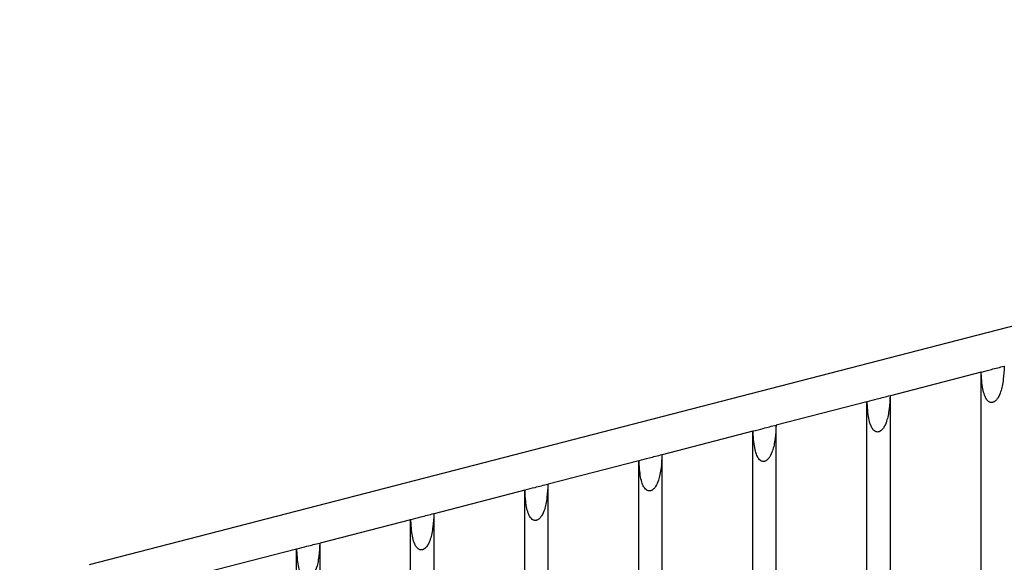
# Model space of a CAD drawing. Units: millimetres. Extents: x 64191 to 87764, y 34872 to 53624.
# Drawn here: x 66962 to 67865, y 36963 to 37460 of the extents above; entities that cross this region are included whole.
import ezdxf

# ---------------------------------------------------------------- set-up
doc = ezdxf.new("R2010")
doc.units = ezdxf.units.MM
doc.styles.get("Standard").update_dxf_attribs({"font": 'arial.ttf'})
doc.dimstyles.new('OLCU', dxfattribs={"dimtxt": 300, "dimasz": 150, "dimexe": 0.18, "dimexo": 0.0625, "dimgap": 50, "dimtad": 1, "dimdec": 0, "dimlfac": 0.1, "dimrnd": 5, "dimzin": 0, "dimdsep": 46, "dimtxsty": 'Standard', "dimcen": 0.09, "dimse1": 1, "dimse2": 1, "dimadec": 0, "dimazin": 0, "dimtfac": 1, "dimtdec": 0, "dimtofl": 0, "dimtmove": 0, "dimatfit": 3, "dimfxl": 1, "dimtolj": 1, "dimtzin": 0, "dimarcsym": 0})

# ---------------------------------------------------------------- blocks, each defined once
blk = doc.blocks.new('*D30')
at = {"color": 0, "lineweight": -2, "transparency": 16777216}
blk.add_line((65109.71, 39263.43), (74030.93, 39263.43), dxfattribs=at)
at = {"color": 0, "transparency": 16777216}
for points in [[(65109.71, 39288.43), (65109.71, 39238.43), (64959.71, 39263.43)], [(74030.93, 39288.43), (74030.93, 39238.43), (74180.93, 39263.43)]]:
    blk.add_solid(points, dxfattribs=at)
at = {"layer": 'Defpoints', "color": 0, "transparency": 16777216}
for p in [(74180.93, 39263.43), (74180.93, 37095.46), (64959.71, 35361.13)]:
    blk.add_point(p, dxfattribs=at)
at = {"color": 0, "transparency": 16777216, "insert": (69570.32, 39466.6), "char_height": 300, "attachment_point": 5}
blk.add_mtext('\\A1;920', dxfattribs=at)
blk = doc.blocks.new('*D31')
at = {"color": 0, "lineweight": -2, "transparency": 16777216}
blk.add_line((64591.34, 38803.04), (64591.34, 35170.49), dxfattribs=at)
at = {"color": 0, "transparency": 16777216}
for points in [[(64566.34, 38803.04), (64616.34, 38803.04), (64591.34, 38953.04)], [(64566.34, 35170.49), (64616.34, 35170.49), (64591.34, 35020.49)]]:
    blk.add_solid(points, dxfattribs=at)
at = {"layer": 'Defpoints', "color": 0, "transparency": 16777216}
for p in [(69321.87, 38953.04), (64591.34, 35020.49), (67647.16, 35020.49)]:
    blk.add_point(p, dxfattribs=at)
at = {"color": 0, "transparency": 16777216, "insert": (64388.17, 36986.77), "char_height": 300, "attachment_point": 5, "rotation": 90}
blk.add_mtext('\\A1;400', dxfattribs=at)

msp = doc.modelspace()

# ---------------------------------------------------------------- linework, layer by layer
at = {"extrusion": (0, 1, -2.22045e-16)}
for p, q in [((68666.66, 37384.63), (67026.21, 36960.74)), ((67843.63, 37137.15), (67760.55, 37115.68)), ((67843.63, 36287.34), (67843.63, 37137.15)), ((67760.55, 36265.87), (67760.55, 37115.69)), ((67739.06, 37110.13), (67655.98, 37088.66)), ((67739.06, 36260.32), (67739.06, 37110.13)), ((67655.98, 36238.85), (67655.98, 37088.67)), ((67634.5, 37083.11), (67551.42, 37061.64)), ((67634.5, 36233.3), (67634.5, 37083.11)), ((67551.42, 36211.83), (67551.42, 37061.65)), ((67529.93, 37056.09), (67446.85, 37034.62)), ((67529.93, 36206.28), (67529.93, 37056.09)), ((67446.85, 36184.81), (67446.85, 37034.63)), ((67425.37, 37029.07), (67342.29, 37007.6)), ((67425.37, 36179.26), (67425.37, 37029.08)), ((67342.29, 36157.79), (67342.29, 37007.61)), ((67320.8, 37002.05), (67237.72, 36980.58)), ((67320.8, 36152.24), (67320.8, 37002.06)), ((67237.72, 36130.77), (67237.72, 36980.59)), ((67216.24, 36975.03), (67133.16, 36953.56)), ((67216.24, 36125.22), (67216.24, 36975.04))]:
    msp.add_line(p, q, dxfattribs=at)
for points, knots in [([(67864.87, 37142.85), (67864.73, 37138.75), (67864.49, 37134.7), (67863.47, 37126.23), (67862.68, 37122.46), (67861, 37117.42), (67860.17, 37115.44), (67858.56, 37112.87), (67857.93, 37112.03), (67856.79, 37110.91), (67856.34, 37110.54), (67855.6, 37110.08), (67855.35, 37109.95), (67854.94, 37109.77), (67854.78, 37109.71), (67854.57, 37109.64), (67854.52, 37109.63), (67854.45, 37109.61), (67854.42, 37109.6), (67854.37, 37109.58), (67854.34, 37109.58), (67854.28, 37109.56), (67854.25, 37109.56), (67854.14, 37109.53), (67854.08, 37109.52), (67853.58, 37109.44), (67853.16, 37109.43), (67852.35, 37109.55), (67851.98, 37109.66), (67851.24, 37109.99), (67850.89, 37110.21), (67850.01, 37110.87), (67849.53, 37111.38), (67848.42, 37112.82), (67847.85, 37113.87), (67846.62, 37116.64), (67846.06, 37118.57), (67844.7, 37124.63), (67844.18, 37129.82), (67843.9, 37136.63), (67843.89, 37137.03), (67843.87, 37137.42)], [0.001583, 0.001583, 0.001583, 0.001583, 1.316139, 1.316139, 2.813449, 2.813449, 3.733507, 3.733507, 4.190455, 4.190455, 4.449505, 4.449505, 4.57507, 4.57507, 4.649894, 4.649894, 4.671365, 4.671365, 4.684489, 4.684489, 4.696357, 4.696357, 4.711535, 4.711535, 4.742591, 4.742591, 4.931664, 4.931664, 5.107598, 5.107598, 5.298366, 5.298366, 5.614272, 5.614272, 6.143987, 6.143987, 7.026216, 7.026216, 8.980377, 8.980377, 9.101031, 9.101031, 9.101031, 9.101031]), ([(67843.87, 37137.42), (67846.96, 37138.22), (67850.04, 37139.02), (67857.04, 37140.82), (67860.95, 37141.84), (67864.87, 37142.85)], [2.597578, 2.597578, 2.597578, 2.597578, 12.143992, 12.143992, 24.283499, 24.283499, 24.283499, 24.283499]), ([(67864.87, 37142.85), (67864.87, 37142.85), (67864.88, 37142.85), (67864.98, 37142.8), (67865.06, 37142.76), (67865.11, 37142.72), (67865.12, 37142.71), (67865.12, 37142.71)], [6.098186, 6.098186, 6.098186, 6.098186, 6.143077, 6.143077, 7.617871, 7.617871, 8.263282, 8.263282, 8.263282, 8.263282]), ([(67843.63, 37137.15), (67843.63, 37137.17), (67843.68, 37137.23), (67843.82, 37137.37), (67843.84, 37137.39), (67843.87, 37137.42)], [41.563647, 41.563647, 41.563647, 41.563647, 43.361976, 43.361976, 43.786273, 43.786273, 43.786273, 43.786273]), ([(67760.31, 37115.83), (67760.16, 37111.73), (67759.92, 37107.68), (67758.9, 37099.21), (67758.11, 37095.44), (67756.43, 37090.4), (67755.6, 37088.42), (67753.99, 37085.85), (67753.36, 37085.01), (67752.23, 37083.89), (67751.77, 37083.52), (67751.04, 37083.06), (67750.79, 37082.93), (67750.37, 37082.75), (67750.21, 37082.69), (67750.01, 37082.62), (67749.96, 37082.61), (67749.88, 37082.59), (67749.85, 37082.58), (67749.8, 37082.56), (67749.77, 37082.56), (67749.71, 37082.54), (67749.68, 37082.54), (67749.58, 37082.51), (67749.51, 37082.5), (67749.02, 37082.42), (67748.6, 37082.41), (67747.79, 37082.53), (67747.42, 37082.64), (67746.68, 37082.97), (67746.32, 37083.19), (67745.45, 37083.85), (67744.97, 37084.36), (67743.86, 37085.8), (67743.29, 37086.85), (67742.06, 37089.62), (67741.5, 37091.55), (67740.14, 37097.61), (67739.62, 37102.8), (67739.34, 37109.61), (67739.32, 37110.01), (67739.31, 37110.4)], [0.001645, 0.001645, 0.001645, 0.001645, 1.316135, 1.316135, 2.813445, 2.813445, 3.733503, 3.733503, 4.19045, 4.19045, 4.449501, 4.449501, 4.575066, 4.575066, 4.64989, 4.64989, 4.671361, 4.671361, 4.684485, 4.684485, 4.696352, 4.696352, 4.711531, 4.711531, 4.742587, 4.742587, 4.93166, 4.93166, 5.107593, 5.107593, 5.298361, 5.298361, 5.614268, 5.614268, 6.143982, 6.143982, 7.026212, 7.026212, 8.980373, 8.980373, 9.100966, 9.100966, 9.100966, 9.100966]), ([(67739.31, 37110.4), (67742.39, 37111.2), (67745.47, 37112), (67752.47, 37113.8), (67756.39, 37114.82), (67760.31, 37115.83)], [2.597448, 2.597448, 2.597448, 2.597448, 12.143992, 12.143992, 24.283324, 24.283324, 24.283324, 24.283324]), ([(67760.31, 37115.83), (67760.31, 37115.83), (67760.31, 37115.83), (67760.42, 37115.78), (67760.49, 37115.74), (67760.54, 37115.7), (67760.55, 37115.69), (67760.55, 37115.69)], [6.109277, 6.109277, 6.109277, 6.109277, 6.145967, 6.145967, 7.621417, 7.621417, 8.273959, 8.273959, 8.273959, 8.273959]), ([(67739.06, 37110.13), (67739.06, 37110.15), (67739.12, 37110.21), (67739.25, 37110.35), (67739.28, 37110.37), (67739.31, 37110.4)], [41.576119, 41.576119, 41.576119, 41.576119, 43.381194, 43.381194, 43.799037, 43.799037, 43.799037, 43.799037]), ([(67655.74, 37088.81), (67655.6, 37084.71), (67655.36, 37080.66), (67654.34, 37072.19), (67653.55, 37068.42), (67651.87, 37063.38), (67651.03, 37061.4), (67649.43, 37058.83), (67648.8, 37057.99), (67647.66, 37056.87), (67647.21, 37056.5), (67646.47, 37056.04), (67646.22, 37055.91), (67645.81, 37055.73), (67645.65, 37055.67), (67645.44, 37055.6), (67645.39, 37055.59), (67645.32, 37055.57), (67645.29, 37055.56), (67645.23, 37055.55), (67645.21, 37055.54), (67645.15, 37055.52), (67645.12, 37055.52), (67645.01, 37055.49), (67644.94, 37055.48), (67644.45, 37055.4), (67644.03, 37055.39), (67643.22, 37055.51), (67642.85, 37055.62), (67642.11, 37055.95), (67641.76, 37056.17), (67640.88, 37056.83), (67640.4, 37057.34), (67639.29, 37058.78), (67638.72, 37059.83), (67637.49, 37062.61), (67636.93, 37064.53), (67635.57, 37070.59), (67635.05, 37075.78), (67634.77, 37082.59), (67634.76, 37082.99), (67634.74, 37083.38)], [0.001706, 0.001706, 0.001706, 0.001706, 1.31613, 1.31613, 2.81344, 2.81344, 3.733498, 3.733498, 4.190446, 4.190446, 4.449496, 4.449496, 4.575061, 4.575061, 4.649885, 4.649885, 4.671356, 4.671356, 4.68448, 4.68448, 4.696348, 4.696348, 4.711526, 4.711526, 4.742582, 4.742582, 4.931655, 4.931655, 5.107589, 5.107589, 5.298357, 5.298357, 5.614263, 5.614263, 6.143978, 6.143978, 7.026207, 7.026207, 8.980368, 8.980368, 9.1009, 9.1009, 9.1009, 9.1009]), ([(67634.74, 37083.38), (67637.82, 37084.18), (67640.91, 37084.98), (67647.9, 37086.78), (67651.82, 37087.8), (67655.74, 37088.81)], [2.597318, 2.597318, 2.597318, 2.597318, 12.143992, 12.143992, 24.283149, 24.283149, 24.283149, 24.283149]), ([(67655.74, 37088.81), (67655.74, 37088.81), (67655.74, 37088.81), (67655.85, 37088.76), (67655.93, 37088.72), (67655.98, 37088.68), (67655.98, 37088.67), (67655.98, 37088.67)], [6.120401, 6.120401, 6.120401, 6.120401, 6.148864, 6.148864, 7.624973, 7.624973, 8.284664, 8.284664, 8.284664, 8.284664]), ([(67634.5, 37083.11), (67634.5, 37083.13), (67634.55, 37083.19), (67634.69, 37083.33), (67634.71, 37083.35), (67634.74, 37083.38)], [41.588622, 41.588622, 41.588622, 41.588622, 43.400462, 43.400462, 43.811834, 43.811834, 43.811834, 43.811834]), ([(67551.17, 37061.79), (67551.03, 37057.69), (67550.79, 37053.64), (67549.77, 37045.17), (67548.98, 37041.4), (67547.3, 37036.36), (67546.47, 37034.38), (67544.86, 37031.81), (67544.23, 37030.97), (67543.09, 37029.85), (67542.64, 37029.48), (67541.91, 37029.02), (67541.66, 37028.89), (67541.24, 37028.71), (67541.08, 37028.65), (67540.87, 37028.58), (67540.83, 37028.57), (67540.75, 37028.55), (67540.72, 37028.54), (67540.67, 37028.53), (67540.64, 37028.52), (67540.58, 37028.5), (67540.55, 37028.5), (67540.45, 37028.47), (67540.38, 37028.46), (67539.89, 37028.38), (67539.47, 37028.37), (67538.66, 37028.49), (67538.29, 37028.6), (67537.55, 37028.93), (67537.19, 37029.15), (67536.31, 37029.81), (67535.84, 37030.32), (67534.72, 37031.76), (67534.16, 37032.81), (67532.93, 37035.59), (67532.37, 37037.52), (67531.01, 37043.57), (67530.49, 37048.76), (67530.21, 37055.57), (67530.19, 37055.97), (67530.18, 37056.36)], [0.001767, 0.001767, 0.001767, 0.001767, 1.316126, 1.316126, 2.813436, 2.813436, 3.733494, 3.733494, 4.190441, 4.190441, 4.449492, 4.449492, 4.575057, 4.575057, 4.649881, 4.649881, 4.671352, 4.671352, 4.684476, 4.684476, 4.696343, 4.696343, 4.711522, 4.711522, 4.742578, 4.742578, 4.931651, 4.931651, 5.107584, 5.107584, 5.298352, 5.298352, 5.614259, 5.614259, 6.143973, 6.143973, 7.026203, 7.026203, 8.980364, 8.980364, 9.100835, 9.100835, 9.100835, 9.100835]), ([(67530.18, 37056.36), (67533.26, 37057.16), (67536.34, 37057.96), (67543.34, 37059.76), (67547.26, 37060.78), (67551.17, 37061.79)], [2.597189, 2.597189, 2.597189, 2.597189, 12.143992, 12.143992, 24.282975, 24.282975, 24.282975, 24.282975]), ([(67551.17, 37061.79), (67551.18, 37061.79), (67551.18, 37061.79), (67551.28, 37061.74), (67551.36, 37061.7), (67551.41, 37061.66), (67551.42, 37061.65), (67551.42, 37061.65)], [6.131559, 6.131559, 6.131559, 6.131559, 6.15177, 6.15177, 7.628538, 7.628538, 8.295397, 8.295397, 8.295397, 8.295397]), ([(67529.93, 37056.09), (67529.93, 37056.11), (67529.99, 37056.17), (67530.12, 37056.31), (67530.15, 37056.33), (67530.18, 37056.36)], [41.601158, 41.601158, 41.601158, 41.601158, 43.419782, 43.419782, 43.824663, 43.824663, 43.824663, 43.824663]), ([(67446.61, 37034.77), (67446.46, 37030.67), (67446.23, 37026.62), (67445.21, 37018.15), (67444.41, 37014.38), (67442.74, 37009.34), (67441.9, 37007.36), (67440.29, 37004.79), (67439.67, 37003.95), (67438.53, 37002.84), (67438.07, 37002.46), (67437.34, 37002), (67437.09, 37001.87), (67436.67, 37001.69), (67436.52, 37001.63), (67436.31, 37001.56), (67436.26, 37001.55), (67436.19, 37001.53), (67436.16, 37001.52), (67436.1, 37001.51), (67436.08, 37001.5), (67436.02, 37001.49), (67435.98, 37001.48), (67435.88, 37001.45), (67435.81, 37001.44), (67435.32, 37001.36), (67434.9, 37001.35), (67434.09, 37001.47), (67433.72, 37001.58), (67432.98, 37001.91), (67432.62, 37002.13), (67431.75, 37002.79), (67431.27, 37003.3), (67430.16, 37004.74), (67429.59, 37005.79), (67428.36, 37008.57), (67427.8, 37010.5), (67426.44, 37016.55), (67425.92, 37021.74), (67425.64, 37028.55), (67425.63, 37028.95), (67425.61, 37029.34)], [0.001828, 0.001828, 0.001828, 0.001828, 1.316121, 1.316121, 2.813431, 2.813431, 3.733489, 3.733489, 4.190437, 4.190437, 4.449487, 4.449487, 4.575052, 4.575052, 4.649876, 4.649876, 4.671347, 4.671347, 4.684471, 4.684471, 4.696339, 4.696339, 4.711517, 4.711517, 4.742573, 4.742573, 4.931646, 4.931646, 5.10758, 5.10758, 5.298348, 5.298348, 5.614254, 5.614254, 6.143969, 6.143969, 7.026198, 7.026198, 8.980359, 8.980359, 9.100769, 9.100769, 9.100769, 9.100769]), ([(67425.61, 37029.34), (67428.69, 37030.14), (67431.77, 37030.94), (67438.77, 37032.74), (67442.69, 37033.76), (67446.61, 37034.77)], [2.597059, 2.597059, 2.597059, 2.597059, 12.143992, 12.143992, 24.282801, 24.282801, 24.282801, 24.282801]), ([(67446.61, 37034.77), (67446.61, 37034.77), (67446.61, 37034.77), (67446.72, 37034.72), (67446.79, 37034.68), (67446.85, 37034.64), (67446.85, 37034.63), (67446.85, 37034.63)], [6.142752, 6.142752, 6.142752, 6.142752, 6.154683, 6.154683, 7.632112, 7.632112, 8.30616, 8.30616, 8.30616, 8.30616]), ([(67425.37, 37029.08), (67425.37, 37029.09), (67425.42, 37029.15), (67425.56, 37029.29), (67425.58, 37029.31), (67425.61, 37029.34)], [41.613726, 41.613726, 41.613726, 41.613726, 43.439153, 43.439153, 43.837525, 43.837525, 43.837525, 43.837525]), ([(67342.04, 37007.75), (67341.9, 37003.65), (67341.66, 36999.6), (67340.64, 36991.13), (67339.85, 36987.36), (67338.17, 36982.32), (67337.34, 36980.34), (67335.73, 36977.77), (67335.1, 36976.93), (67333.96, 36975.82), (67333.51, 36975.44), (67332.77, 36974.98), (67332.52, 36974.85), (67332.11, 36974.67), (67331.95, 36974.61), (67331.74, 36974.54), (67331.7, 36974.53), (67331.62, 36974.51), (67331.59, 36974.5), (67331.54, 36974.49), (67331.51, 36974.48), (67331.45, 36974.47), (67331.42, 36974.46), (67331.32, 36974.44), (67331.25, 36974.42), (67330.76, 36974.34), (67330.34, 36974.33), (67329.53, 36974.45), (67329.15, 36974.56), (67328.42, 36974.89), (67328.06, 36975.11), (67327.18, 36975.78), (67326.7, 36976.28), (67325.59, 36977.72), (67325.02, 36978.77), (67323.8, 36981.55), (67323.23, 36983.48), (67321.88, 36989.54), (67321.36, 36994.72), (67321.08, 37001.53), (67321.06, 37001.93), (67321.05, 37002.32)], [0.001888, 0.001888, 0.001888, 0.001888, 1.316117, 1.316117, 2.813427, 2.813427, 3.733485, 3.733485, 4.190432, 4.190432, 4.449483, 4.449483, 4.575048, 4.575048, 4.649872, 4.649872, 4.671343, 4.671343, 4.684467, 4.684467, 4.696334, 4.696334, 4.711513, 4.711513, 4.742569, 4.742569, 4.931642, 4.931642, 5.107575, 5.107575, 5.298343, 5.298343, 5.61425, 5.61425, 6.143964, 6.143964, 7.026194, 7.026194, 8.980355, 8.980355, 9.100704, 9.100704, 9.100704, 9.100704]), ([(67321.05, 37002.32), (67324.13, 37003.12), (67327.21, 37003.92), (67334.21, 37005.72), (67338.13, 37006.74), (67342.04, 37007.75)], [2.59693, 2.59693, 2.59693, 2.59693, 12.143992, 12.143992, 24.282628, 24.282628, 24.282628, 24.282628]), ([(67342.04, 37007.75), (67342.04, 37007.75), (67342.04, 37007.75), (67342.15, 37007.7), (67342.23, 37007.66), (67342.28, 37007.62), (67342.29, 37007.61), (67342.29, 37007.61)], [6.153978, 6.153978, 6.153978, 6.153978, 6.157603, 6.157603, 7.635697, 7.635697, 8.316951, 8.316951, 8.316951, 8.316951]), ([(67320.8, 37002.06), (67320.8, 37002.07), (67320.86, 37002.13), (67320.99, 37002.27), (67321.02, 37002.3), (67321.05, 37002.32)], [41.626327, 41.626327, 41.626327, 41.626327, 43.458577, 43.458577, 43.85042, 43.85042, 43.85042, 43.85042]), ([(67237.48, 36980.73), (67237.33, 36976.63), (67237.1, 36972.58), (67236.08, 36964.11), (67235.28, 36960.34), (67233.61, 36955.3), (67232.77, 36953.32), (67231.16, 36950.75), (67230.53, 36949.91), (67229.4, 36948.8), (67228.94, 36948.42), (67228.21, 36947.96), (67227.96, 36947.83), (67227.54, 36947.65), (67227.39, 36947.59), (67227.18, 36947.52), (67227.13, 36947.51), (67227.06, 36947.49), (67227.03, 36947.48), (67226.97, 36947.47), (67226.95, 36947.46), (67226.89, 36947.45), (67226.85, 36947.44), (67226.75, 36947.42), (67226.68, 36947.4), (67226.19, 36947.32), (67225.77, 36947.31), (67224.96, 36947.43), (67224.59, 36947.54), (67223.85, 36947.87), (67223.49, 36948.09), (67222.62, 36948.76), (67222.14, 36949.26), (67221.03, 36950.7), (67220.46, 36951.75), (67219.23, 36954.53), (67218.67, 36956.46), (67217.31, 36962.52), (67216.79, 36967.7), (67216.51, 36974.51), (67216.5, 36974.91), (67216.48, 36975.3)], [0.001949, 0.001949, 0.001949, 0.001949, 1.316112, 1.316112, 2.813423, 2.813423, 3.73348, 3.73348, 4.190428, 4.190428, 4.449478, 4.449478, 4.575043, 4.575043, 4.649867, 4.649867, 4.671338, 4.671338, 4.684463, 4.684463, 4.69633, 4.69633, 4.711508, 4.711508, 4.742565, 4.742565, 4.931638, 4.931638, 5.107571, 5.107571, 5.298339, 5.298339, 5.614245, 5.614245, 6.14396, 6.14396, 7.026189, 7.026189, 8.98035, 8.98035, 9.100639, 9.100639, 9.100639, 9.100639]), ([(67216.48, 36975.3), (67219.56, 36976.1), (67222.64, 36976.9), (67229.64, 36978.7), (67233.56, 36979.72), (67237.48, 36980.73)], [2.5968, 2.5968, 2.5968, 2.5968, 12.143992, 12.143992, 24.282454, 24.282454, 24.282454, 24.282454]), ([(67237.48, 36980.73), (67237.58, 36980.68), (67237.66, 36980.64), (67237.71, 36980.6), (67237.72, 36980.59), (67237.72, 36980.59)], [6.165239, 6.165239, 6.165239, 6.165239, 7.639291, 7.639291, 8.327772, 8.327772, 8.327772, 8.327772]), ([(67216.24, 36975.04), (67216.24, 36975.05), (67216.29, 36975.11), (67216.43, 36975.25), (67216.45, 36975.28), (67216.48, 36975.3)], [41.638961, 41.638961, 41.638961, 41.638961, 43.478054, 43.478054, 43.863349, 43.863349, 43.863349, 43.863349])]:
    msp.add_open_spline(points, degree=3, knots=knots)

# ---------------------------------------------------------------- dimensions: what is measured, and where the dimension line sits
dim = msp.add_linear_dim(base=(74180.93, 39263.43), p1=(64959.71, 35361.13), p2=(74180.93, 37095.46), dimstyle='OLCU')
dim.commit()
dim.dimension.update_dxf_attribs({"geometry": '*D30', "text_midpoint": (69570.32, 39466.6)})
dim = msp.add_linear_dim(base=(64591.34, 35020.49), p1=(69321.87, 38953.04), p2=(67647.16, 35020.49), angle=90, text='400', dimstyle='OLCU')
dim.commit()
dim.dimension.update_dxf_attribs({"geometry": '*D31', "text_midpoint": (64388.17, 36986.77)})

doc.saveas('drawing.dxf')
